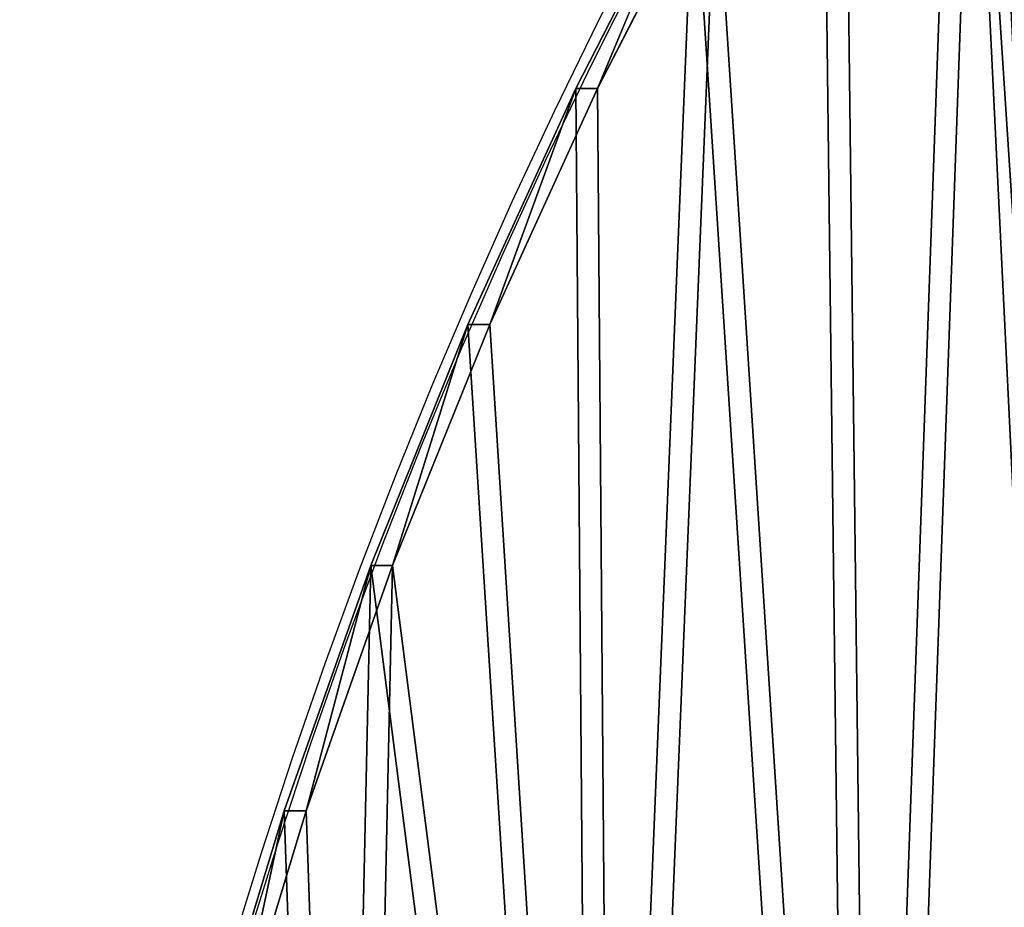
# Model space of a CAD drawing. Units: centimetres. Extents: x -325 to 325, y -366 to 317.
# Drawn here: x -175 to -158, y 120 to 136 of the extents above; entities that cross this region are included whole.
import ezdxf

# ---------------------------------------------------------------- set-up
doc = ezdxf.new("R2010")
doc.units = ezdxf.units.CM
doc.header["$LTSCALE"] = 2.54
doc.layers.get('0').update_dxf_attribs({"true_color": 0xff5454})
doc.layers.add('VP-DIM', color=7, linetype='Continuous')
doc.layers.add('VP-EQ', color=7, linetype='Continuous', true_color=0x8a3492, plot=False)

# ---------------------------------------------------------------- blocks, each defined once
blk = doc.blocks.new('Grupuj_101')
at = {"color": 18, "true_color": 0x010101}
for p, q in [((12.414, 45.437, 1.5), (10.238, 41.337, 1.5)), ((12.414, 45.437), (10.238, 41.337)), ((12.414, 45.437, 1.5), (10.238, 41.337, 1.5)), ((12.414, 45.437), (10.238, 41.337)), ((10.238, 41.337, 1.5), (8.253, 37.141, 1.5)), ((10.238, 41.337), (8.253, 37.141)), ((10.238, 41.337, 1.5), (8.253, 37.141, 1.5)), ((10.238, 41.337), (8.253, 37.141)), ((10.238, 41.337, 1.5), (10.238, 41.337)), ((10.238, 41.337, 1.5), (10.238, 41.337)), ((8.253, 37.141, 1.5), (6.463, 32.859, 1.5)), ((8.253, 37.141), (6.463, 32.859)), ((8.253, 37.141, 1.5), (6.463, 32.859, 1.5)), ((8.253, 37.141), (6.463, 32.859)), ((8.253, 37.141, 1.5), (8.253, 37.141)), ((8.253, 37.141, 1.5), (8.253, 37.141)), ((6.463, 32.859, 1.5), (4.872, 28.498, 1.5)), ((6.463, 32.859), (4.872, 28.498)), ((6.463, 32.859, 1.5), (4.872, 28.498, 1.5)), ((6.463, 32.859), (4.872, 28.498)), ((6.463, 32.859, 1.5), (6.463, 32.859)), ((6.463, 32.859, 1.5), (6.463, 32.859)), ((4.872, 28.498, 1.5), (3.483, 24.069, 1.5)), ((4.872, 28.498), (3.483, 24.069)), ((4.872, 28.498, 1.5), (3.483, 24.069, 1.5)), ((4.872, 28.498), (3.483, 24.069)), ((4.872, 28.498, 1.5), (4.872, 28.498)), ((4.872, 28.498, 1.5), (4.872, 28.498))]:
    blk.add_line(p, q, dxfattribs=at)
at = {"color": 0}
mesh = blk.add_polyface(dxfattribs=at)
corners = [(0.2, 4.837, 1.5), (0.004, 5.843, 1.5), (0, 5.32, 1.5), (0.56, 10.465, 1.5), (0.573, 4.47, 1.5), (1.325, 15.043, 1.5), (1.06, 4.277, 1.5), (5.791, 2.997, 1.5), (2.3, 19.581, 1.5), (3.483, 24.069, 1.5), (4.872, 28.498, 1.5), (6.463, 32.859, 1.5), (10.563, 1.943, 1.5), (8.253, 37.141, 1.5), (10.238, 41.337, 1.5), (12.414, 45.437, 1.5), (15.38, 1.115, 1.5), (14.777, 49.432, 1.5), (17.321, 53.314, 1.5), (19.272, 14.606, 1.5), (20.23, 0.514, 1.5), (19.288, 14.483, 1.5), (19.328, 14.388, 1.5), (19.391, 14.305, 1.5), (19.473, 14.242, 1.5), (19.569, 14.202, 1.5), (19.692, 14.186, 1.5), (27.752, 14.186, 1.5), (25.104, 0.142, 1.5), (29.989, 0, 1.5), (27.875, 14.202, 1.5), (27.971, 14.242, 1.5), (28.053, 14.305, 1.5), (28.116, 14.388, 1.5), (28.156, 14.483, 1.5), (28.172, 14.606, 1.5), (28.172, 24.467, 1.5), (29.209, 67.564, 1.5), (29.773, 67.808, 1.5), (30.386, 67.853, 1.5), (34.876, 0.088, 1.5), (30.98, 67.693, 1.5), (31.488, 67.347, 1.5), (34.528, 63.023, 1.5), (37.719, 58.838, 1.5), (39.753, 0.405, 1.5), (41.069, 54.777, 1.5), (44.609, 0.951, 1.5), (44.572, 50.849, 1.5), (48.224, 47.058, 1.5), (49.435, 1.725, 1.5), (52.018, 43.409, 1.5), (54.219, 2.725, 1.5), (55.95, 39.91, 1.5), (58.951, 3.949, 1.5), (60.013, 36.564, 1.5), (63.62, 5.395, 1.5), (64.202, 33.376, 1.5), (68.229, 7.063, 1.5), (68.527, 30.34, 1.5), (68.634, 7.259, 1.5), (68.753, 30.075, 1.5), (68.948, 7.581, 1.5), (68.938, 29.78, 1.5), (69.079, 29.462, 1.5), (69.135, 7.99, 1.5), (69.172, 29.127, 1.5), (69.172, 8.438, 1.5), (19.272, 24.467, 1.5), (20.041, 57.075, 1.5), (19.288, 24.589, 1.5), (19.328, 24.685, 1.5), (19.391, 24.767, 1.5), (19.473, 24.83, 1.5), (19.569, 24.87, 1.5), (19.692, 24.886, 1.5), (27.752, 24.886, 1.5), (22.931, 60.707, 1.5), (25.986, 64.202, 1.5), (27.875, 24.87, 1.5), (27.971, 24.83, 1.5), (28.053, 24.767, 1.5), (28.116, 24.685, 1.5), (28.156, 24.589, 1.5)]
mesh.append_faces([[corners[k] for k in face] for face in [(0, 1, 2), (66, 65, 67)]], dxfattribs={"vtx0": -1, "color": 0})
mesh.append_faces([[corners[k] for k in face] for face in [(1, 0, 3), (3, 4, 5), (5, 7, 8), (8, 7, 9), (9, 7, 10), (10, 7, 11), (11, 12, 13), (13, 12, 14), (14, 12, 15), (15, 16, 17), (17, 16, 18), (19, 20, 21), (21, 20, 22), (22, 20, 23), (23, 20, 24), (24, 20, 25), (25, 20, 26), (26, 20, 27), (27, 29, 30), (30, 29, 31), (31, 29, 32), (32, 29, 33), (33, 29, 34), (34, 29, 35), (35, 29, 36), (37, 29, 38), (38, 29, 39), (39, 40, 41), (41, 40, 42), (42, 40, 43), (43, 40, 44), (44, 45, 46), (46, 47, 48), (48, 47, 49), (49, 50, 51), (51, 52, 53), (53, 54, 55), (55, 56, 57), (57, 58, 59), (59, 60, 61), (61, 62, 63), (63, 62, 64), (64, 65, 66), (18, 68, 69), (68, 18, 19), (69, 76, 77), (77, 76, 78), (78, 76, 37)]], dxfattribs={"vtx0": -1, "vtx1": -1, "color": 0})
mesh.append_faces([[corners[k] for k in face] for face in [(18, 16, 19), (36, 29, 37)]], dxfattribs={"vtx0": -1, "vtx1": -1, "vtx2": -1, "color": 0})
mesh.append_faces([[corners[k] for k in face] for face in [(3, 0, 4), (5, 4, 6), (5, 6, 7), (11, 7, 12), (15, 12, 16), (19, 16, 20), (27, 20, 28), (27, 28, 29), (39, 29, 40), (44, 40, 45), (46, 45, 47), (49, 47, 50), (51, 50, 52), (53, 52, 54), (55, 54, 56), (57, 56, 58), (59, 58, 60), (61, 60, 62), (64, 62, 65), (69, 68, 70), (69, 70, 71), (69, 71, 72), (69, 72, 73), (69, 73, 74), (69, 74, 75), (69, 75, 76), (37, 76, 79), (37, 79, 80), (37, 80, 81), (37, 81, 82), (37, 82, 83), (37, 83, 36)]], dxfattribs={"vtx0": -1, "vtx2": -1, "color": 0})
mesh = blk.add_polyface(dxfattribs=at)
corners = [(17.321, 53.314), (19.272, 24.467), (19.272, 14.606), (20.041, 57.075), (19.288, 24.589), (19.328, 24.685), (19.391, 24.767), (19.473, 24.83), (19.569, 24.87), (19.692, 24.886), (27.752, 24.886), (22.931, 60.707), (25.986, 64.202), (29.209, 67.564), (27.875, 24.87), (27.971, 24.83), (28.053, 24.767), (28.116, 24.685), (28.156, 24.589), (28.172, 24.467), (0.004, 5.843), (0.2, 4.837), (0, 5.32), (0.56, 10.465), (0.573, 4.47), (1.325, 15.043), (1.06, 4.277), (5.791, 2.997), (2.3, 19.581), (3.483, 24.069), (4.872, 28.498), (6.463, 32.859), (10.563, 1.943), (8.253, 37.141), (10.238, 41.337), (12.414, 45.437), (15.38, 1.115), (14.777, 49.432), (20.23, 0.514), (19.288, 14.483), (19.328, 14.388), (19.391, 14.305), (19.473, 14.242), (19.569, 14.202), (19.692, 14.186), (27.752, 14.186), (25.104, 0.142), (29.989, 0), (27.875, 14.202), (27.971, 14.242), (28.053, 14.305), (28.116, 14.388), (28.156, 14.483), (28.172, 14.606), (29.773, 67.808), (30.386, 67.853), (34.876, 0.088), (30.98, 67.693), (31.488, 67.347), (34.528, 63.023), (37.719, 58.838), (39.753, 0.405), (41.069, 54.777), (44.609, 0.951), (44.572, 50.849), (48.224, 47.058), (49.435, 1.725), (52.018, 43.409), (54.219, 2.725), (55.95, 39.91), (58.951, 3.949), (60.013, 36.564), (63.62, 5.395), (64.202, 33.376), (68.229, 7.063), (68.527, 30.34), (68.634, 7.259), (68.753, 30.075), (68.948, 7.581), (68.938, 29.78), (69.079, 29.462), (69.135, 7.99), (69.172, 29.127), (69.172, 8.438)]
mesh.append_faces([[corners[k] for k in face] for face in [(20, 21, 22), (81, 82, 83)]], dxfattribs={"vtx0": -1, "color": 0})
mesh.append_faces([[corners[k] for k in face] for face in [(1, 3, 4), (4, 3, 5), (5, 3, 6), (6, 3, 7), (7, 3, 8), (8, 3, 9), (9, 3, 10), (10, 13, 14), (14, 13, 15), (15, 13, 16), (16, 13, 17), (17, 13, 18), (18, 13, 19), (21, 23, 24), (24, 25, 26), (26, 25, 27), (27, 31, 32), (32, 35, 36), (36, 2, 38), (38, 45, 46), (46, 45, 47), (47, 55, 56), (56, 60, 61), (61, 62, 63), (63, 65, 66), (66, 67, 68), (68, 69, 70), (70, 71, 72), (72, 73, 74), (74, 75, 76), (76, 77, 78), (78, 80, 81)]], dxfattribs={"vtx0": -1, "vtx1": -1, "color": 0})
mesh.append_faces([[corners[k] for k in face] for face in [(36, 0, 2), (47, 19, 13)]], dxfattribs={"vtx0": -1, "vtx1": -1, "vtx2": -1, "color": 0})
mesh.append_faces([[corners[k] for k in face] for face in [(0, 1, 2), (1, 0, 3), (10, 3, 11), (10, 11, 12), (10, 12, 13), (21, 20, 23), (24, 23, 25), (27, 25, 28), (27, 28, 29), (27, 29, 30), (27, 30, 31), (32, 31, 33), (32, 33, 34), (32, 34, 35), (36, 35, 37), (36, 37, 0), (38, 2, 39), (38, 39, 40), (38, 40, 41), (38, 41, 42), (38, 42, 43), (38, 43, 44), (38, 44, 45), (47, 45, 48), (47, 48, 49), (47, 49, 50), (47, 50, 51), (47, 51, 52), (47, 52, 53), (47, 53, 19), (47, 13, 54), (47, 54, 55), (56, 55, 57), (56, 57, 58), (56, 58, 59), (56, 59, 60), (61, 60, 62), (63, 62, 64), (63, 64, 65), (66, 65, 67), (68, 67, 69), (70, 69, 71), (72, 71, 73), (74, 73, 75), (76, 75, 77), (78, 77, 79), (78, 79, 80), (81, 80, 82)]], dxfattribs={"vtx0": -1, "vtx2": -1, "color": 0})
at = {"color": 18, "true_color": 0x010101}
mesh = blk.add_polyface(dxfattribs=at)
corners = [(12.414, 45.437, 1.5), (10.238, 41.337), (10.238, 41.337, 1.5), (12.414, 45.437)]
mesh.append_faces([[corners[k] for k in face] for face in [(0, 1, 2), (1, 0, 3)]], dxfattribs={"vtx0": -1, "color": 18})
mesh = blk.add_polyface(dxfattribs=at)
corners = [(10.238, 41.337, 1.5), (8.253, 37.141), (8.253, 37.141, 1.5), (10.238, 41.337)]
mesh.append_faces([[corners[k] for k in face] for face in [(0, 1, 2), (1, 0, 3)]], dxfattribs={"vtx0": -1, "color": 18})
mesh = blk.add_polyface(dxfattribs=at)
corners = [(8.253, 37.141, 1.5), (6.463, 32.859), (6.463, 32.859, 1.5), (8.253, 37.141)]
mesh.append_faces([[corners[k] for k in face] for face in [(0, 1, 2), (1, 0, 3)]], dxfattribs={"vtx0": -1, "color": 18})
mesh = blk.add_polyface(dxfattribs=at)
corners = [(6.463, 32.859, 1.5), (4.872, 28.498), (4.872, 28.498, 1.5), (6.463, 32.859)]
mesh.append_faces([[corners[k] for k in face] for face in [(0, 1, 2), (1, 0, 3)]], dxfattribs={"vtx0": -1, "color": 18})
mesh = blk.add_polyface(dxfattribs=at)
corners = [(4.872, 28.498, 1.5), (3.483, 24.069), (3.483, 24.069, 1.5), (4.872, 28.498)]
mesh.append_faces([[corners[k] for k in face] for face in [(0, 1, 2), (1, 0, 3)]], dxfattribs={"vtx0": -1, "color": 18})
blk = doc.blocks.new('3DGeom_301_Defintion_1')
at = {"color": 152, "true_color": 0x007db7, "xscale": 36.72317026499053, "yscale": 36.72317026499059, "zscale": 36.72317026499053}
blk.add_blockref('Grupuj_101', (-2540.22, -1060.8, 0), dxfattribs=at)
blk = doc.blocks.new('Grupuj_103')
at = {"color": 0, "extrusion": (0.258819, 2.02403e-16, 0.965926), "xscale": 0.02723076446788518, "yscale": 0.02723076446788518, "zscale": 0.02723076446788518, "rotation": 90.00000000000001}
blk.add_blockref('3DGeom_301_Defintion_1', (38.967, 9.747, 36.376), dxfattribs=at)
blk = doc.blocks.new('Komponent_64')
at = {"color": 0}
blk.add_blockref('Grupuj_103', (0, 0.138), dxfattribs=at)
blk = doc.blocks.new('Grupuj_25')
at = {"color": 0, "rotation": 180.0000008536926}
blk.add_blockref('Komponent_64', (67.203, 327.276, 244.047), dxfattribs=at)
blk = doc.blocks.new('17072')
at = {"layer": 'VP-DIM', "color": 0, "linetype": 'Continuous', "lineweight": 25, "flags": 128}
for points in [[(87.214, 348.934), (86.409, 347.356), (85.632, 345.764), (84.881, 344.157), (84.158, 342.537), (83.463, 340.904), (82.796, 339.259), (82.157, 337.602), (81.547, 335.933), (80.965, 334.253), (80.412, 332.563), (79.888, 330.863), (79.393, 329.153), (78.928, 327.435), (78.492, 325.709), (78.085, 323.975), (77.709, 322.233), (77.362, 320.485), (77.045, 318.731), (76.758, 316.972), (76.501, 315.207)], [(87.122, 348.253), (86.286, 346.588), (85.481, 344.907), (84.706, 343.211), (83.961, 341.501), (83.248, 339.776), (82.565, 338.038), (81.915, 336.287), (81.296, 334.523), (80.708, 332.748), (80.153, 330.962), (79.631, 329.165), (79.14, 327.359), (78.683, 325.544), (78.258, 323.72), (77.866, 321.888), (77.508, 320.049), (77.182, 318.203), (76.89, 316.351), (76.631, 314.494)]]:
    blk.add_lwpolyline(points, dxfattribs=at)
blk = doc.blocks.new('17072 2d')
at = {"layer": 'VP-EQ', "color": 0}
blk.add_blockref('17072', (0, 0), dxfattribs=at)

msp = doc.modelspace()

# ---------------------------------------------------------------- block references
at = {"color": 0}
msp.add_blockref('Grupuj_25', (-175.08, -166.346), dxfattribs=at)
at = {"layer": 'VP-EQ', "color": 0}
msp.add_blockref('17072 2d', (-251.2, -211.883), dxfattribs=at)

doc.saveas('drawing.dxf')
